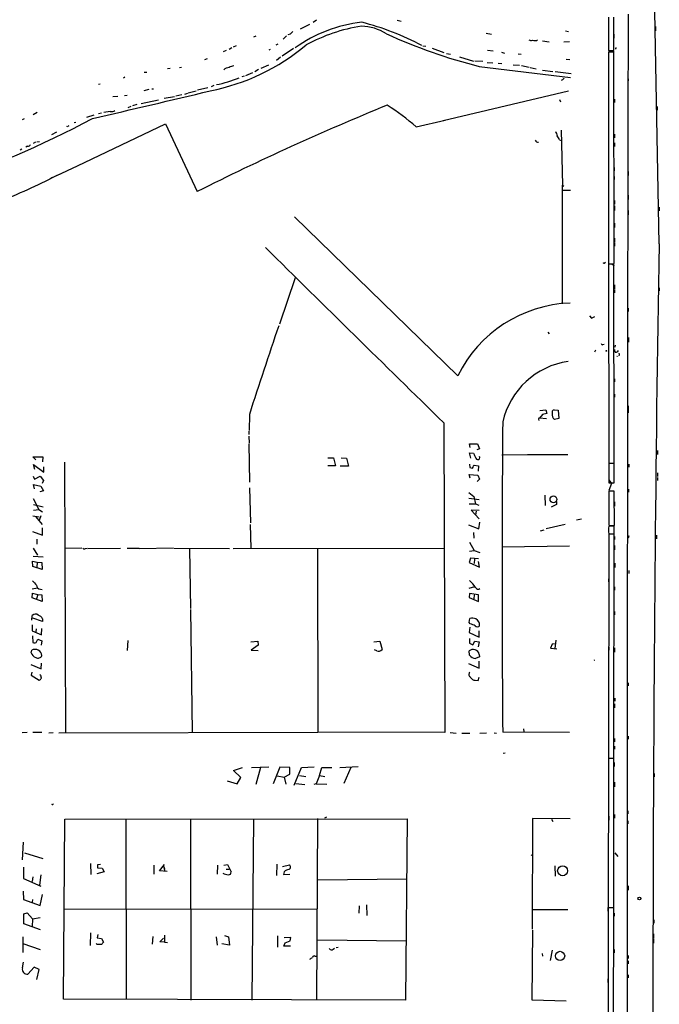
# Model space of a CAD drawing. Extents: x 2 to 747, y 6 to 940.
# Drawn here: x 573 to 747, y 452 to 719 of the extents above; entities that cross this region are included whole.
import ezdxf

# ---------------------------------------------------------------- set-up
doc = ezdxf.new("R2010")
doc.units = 0
doc.header["$MEASUREMENT"] = 0
doc.layers.add('MAIN', color=5, linetype='CONTINUOUS')

msp = doc.modelspace()

# ---------------------------------------------------------------- linework, layer by layer
at = {"layer": 'MAIN'}
for p, q in [((653.8807, 718.7353), (652.9493, 718.058)), ((675.8093, 718.7353), (676.8253, 718.3966)), ((733.1287, 719.4973), (733.1287, 710.438)), ((734.568, 710.438), (734.568, 719.4973)), ((746.8447, 658.0293), (745.744, 721.0213)), ((649.5627, 716.3646), (652.1027, 717.6346)), ((733.1287, 717.4653), (733.1287, 716.6186)), ((745.9133, 716.9573), (745.9133, 715.772)), ((637.3707, 714.3326), (636.778, 714.0786)), ((645.7527, 714.4173), (644.8213, 713.5706)), ((646.7687, 714.9253), (646.0913, 714.756)), ((699.9393, 715.1793), (701.3787, 714.9253)), ((721.4447, 715.772), (722.2913, 715.6026)), ((734.568, 714.9253), (734.568, 713.8246)), ((630.936, 711.2), (630.174, 710.7766)), ((632.0367, 711.708), (631.2747, 711.3693)), ((641.35, 710.7766), (640.9267, 710.5226)), ((642.9587, 711.962), (643.4667, 712.3006)), ((647.6153, 711.0306), (644.5673, 708.914)), ((682.752, 711.708), (683.514, 711.6233)), ((685.292, 711.1153), (688.4247, 709.93)), ((715.1793, 713.0626), (717.042, 712.8086)), ((722.5453, 712.8086), (721.0213, 712.724)), ((624.1627, 708.2366), (623.4853, 707.898)), ((629.3273, 710.438), (628.5653, 710.0993)), ((644.144, 708.66), (643.0433, 707.7286)), ((689.1867, 709.676), (690.2873, 709.5066)), ((692.658, 708.7446), (696.468, 707.5593)), ((700.278, 710.5226), (701.802, 710.3533)), ((704.088, 710.0146), (704.9347, 709.7606)), ((708.5753, 709.5913), (709.422, 709.5066)), ((721.614, 708.0673), (722.63, 707.9826)), ((733.1287, 710.438), (734.568, 710.438)), ((734.568, 710.0146), (733.1287, 710.0146)), ((733.1287, 710.0146), (733.1287, 652.6106)), ((733.8907, 710.2686), (734.6527, 710.184)), ((734.6527, 652.6953), (734.568, 710.0146)), ((614.172, 705.612), (613.41, 705.5273)), ((617.22, 705.866), (616.712, 705.7813)), ((640.842, 706.4586), (638.81, 705.612)), ((699.008, 707.4746), (696.8913, 707.5593)), ((698.0767, 706.12), (722.7993, 703.1566)), ((700.1933, 707.2206), (701.7173, 707.136)), ((703.1567, 707.0513), (704.1727, 706.9666)), ((707.3053, 706.5433), (708.9987, 706.4586)), ((709.5067, 706.374), (711.6233, 705.9506)), ((711.8773, 705.866), (713.486, 705.5273)), ((601.8953, 703.2413), (601.472, 702.9873)), ((607.1447, 704.596), (607.822, 704.596)), ((634.238, 703.4953), (633.6453, 703.326)), ((636.524, 704.4266), (634.5767, 703.58)), ((638.1327, 705.2733), (637.1167, 704.6806)), ((715.264, 705.104), (718.058, 704.7653)), ((718.6507, 704.7653), (722.9687, 704.2573)), ((721.106, 702.9873), (720.7673, 702.564)), ((720.7673, 702.564), (721.106, 702.9873)), ((738.4627, 702.818), (738.4627, 702.2253)), ((595.2067, 701.294), (594.6987, 701.2093)), ((609.1767, 700.024), (609.6, 700.024)), ((624.4167, 700.3626), (621.6227, 699.6853)), ((626.0253, 700.9553), (625.2633, 700.6166)), ((720.344, 702.3946), (720.7673, 702.564)), ((599.948, 697.992), (598.5933, 697.9073)), ((601.8107, 698.246), (602.488, 698.3306)), ((608.33, 699.8546), (606.9753, 699.516)), ((612.5633, 697.484), (615.3573, 697.992)), ((617.3047, 698.4153), (615.696, 698.0766)), ((618.9133, 698.754), (618.0667, 698.5)), ((621.1993, 699.4313), (619.0827, 698.9233)), ((722.2913, 699.4313), (688.2553, 691.388)), ((603.504, 695.2826), (602.6573, 694.944)), ((605.1127, 695.7906), (603.9273, 695.452)), ((610.9547, 696.976), (606.298, 695.96)), ((719.836, 697.1453), (720.09, 696.5526)), ((734.7373, 697.23), (734.7373, 696.3833)), ((746.3367, 695.2826), (746.3367, 694.2666)), ((574.04, 691.7266), (574.6327, 691.9806)), ((578.104, 693.674), (577.0033, 692.9966)), ((591.566, 692.404), (593.5133, 692.9966)), ((594.6987, 693.3353), (595.5453, 693.5046)), ((597.916, 693.928), (596.138, 693.674)), ((586.4013, 689.7793), (586.1473, 689.864)), ((588.518, 690.9646), (588.0947, 690.7953)), ((589.026, 679.196), (612.902, 690.5413)), ((612.902, 690.5413), (621.4533, 672.1686)), ((680.974, 689.7793), (688.848, 691.5573)), ((583.2687, 688.34), (581.9987, 687.578)), ((720.2593, 688.848), (720.6827, 673.9466)), ((734.7373, 687.7473), (734.7373, 686.7313)), ((575.4793, 684.53), (574.9713, 684.276)), ((577.596, 685.546), (577.0033, 685.2073)), ((578.0193, 685.7153), (578.6967, 685.8)), ((719.836, 686.2233), (720.2593, 686.054)), ((733.1287, 684.6146), (733.1287, 683.768)), ((734.7373, 685.3766), (734.7373, 684.4453)), ((573.8707, 683.6833), (573.4473, 683.4293)), ((583.438, 676.5713), (589.026, 679.196)), ((734.6527, 678.688), (734.6527, 677.8413)), ((582.168, 675.9786), (581.4907, 675.64)), ((734.6527, 676.3173), (734.6527, 675.4706)), ((738.4627, 677.5873), (738.4627, 676.5713)), ((720.6827, 673.9466), (721.0213, 673.608)), ((720.6827, 641.6886), (720.6827, 673.9466)), ((720.598, 672.592), (722.7993, 672.592)), ((738.4627, 671.2373), (738.4627, 670.052)), ((734.7373, 669.798), (734.7373, 668.782)), ((734.7373, 668.274), (734.7373, 667.0886)), ((746.8447, 667.9353), (746.8447, 666.9193)), ((647.954, 665.3106), (692.2347, 622.2153)), ((738.4627, 667.004), (738.4627, 665.9033)), ((734.7373, 663.6173), (734.7373, 662.432)), ((734.7373, 659.5533), (734.7373, 658.5373)), ((734.7373, 658.368), (734.7373, 657.352)), ((731.9433, 652.78), (732.3667, 653.034)), ((734.568, 652.526), (733.1287, 652.526)), ((733.1287, 652.526), (733.2133, 598.5086)), ((733.8907, 652.6106), (734.6527, 652.1026)), ((734.4833, 652.6106), (734.6527, 652.6953)), ((734.6527, 598.5086), (734.568, 652.526)), ((648.1233, 648.8006), (643.8053, 636.1853)), ((734.7373, 646.8533), (734.7373, 645.8373)), ((734.7373, 645.5833), (734.7373, 644.7366)), ((746.9293, 646.0913), (746.9293, 645.2446)), ((738.4627, 640.5033), (738.4627, 639.6566)), ((727.964, 638.4713), (728.5567, 637.8786)), ((728.5567, 637.8786), (729.4033, 638.302)), ((716.7033, 634.0686), (717.042, 633.5606)), ((731.6047, 630.682), (731.9433, 630.7666)), ((734.9067, 630.5126), (734.822, 630.0046)), ((738.5473, 632.6293), (738.5473, 631.3593)), ((729.5727, 629.158), (729.3187, 628.65)), ((734.9913, 628.5653), (734.822, 629.3273)), ((733.2133, 625.1786), (733.2133, 624.332)), ((733.2133, 623.9086), (733.2133, 622.8926)), ((733.2133, 620.0986), (733.2133, 619.0826)), ((734.7373, 621.3686), (734.7373, 620.522)), ((733.2133, 617.8126), (733.2133, 616.966)), ((734.7373, 617.22), (734.7373, 616.3733)), ((733.2133, 616.458), (733.2133, 615.2726)), ((714.502, 612.8173), (716.1107, 612.9866)), ((716.3647, 611.9706), (715.1793, 611.7166)), ((716.1107, 612.9866), (716.3647, 611.9706)), ((718.3967, 612.9866), (719.4973, 612.902)), ((719.4973, 612.902), (719.6667, 610.616)), ((738.4627, 614.0026), (738.4627, 612.14)), ((635.6773, 611.7166), (635.5927, 607.314)), ((688.4247, 609.4306), (688.6787, 525.4413)), ((714.1633, 610.4466), (714.248, 610.108)), ((715.1793, 611.7166), (714.4173, 610.7006)), ((716.28, 610.5313), (714.4173, 610.7006)), ((719.6667, 610.616), (718.4813, 610.362)), ((733.2133, 610.616), (733.2133, 609.7693)), ((635.508, 607.1446), (635.508, 606.298)), ((733.2133, 608.584), (733.2133, 607.568)), ((635.508, 605.79), (635.5927, 603.9273)), ((635.508, 603.758), (635.6773, 593.344)), ((695.6213, 602.742), (695.3673, 603.758)), ((695.3673, 603.758), (697.5687, 603.758)), ((695.7907, 599.8633), (695.3673, 601.3026)), ((695.3673, 601.3026), (696.468, 601.218)), ((698.1613, 602.4033), (697.3993, 602.0646)), ((697.5687, 603.758), (698.1613, 602.4033)), ((746.4213, 601.8953), (746.4213, 600.8793)), ((577.6807, 599.44), (576.9187, 600.202)), ((576.9187, 600.202), (579.628, 600.202)), ((579.628, 600.202), (579.5433, 598.8473)), ((585.47, 598.7626), (585.724, 525.526)), ((656.9287, 599.948), (658.4527, 599.948)), ((658.4527, 599.948), (659.0453, 597.7466)), ((660.5693, 599.948), (662.0087, 599.8633)), ((662.0087, 599.8633), (662.6013, 597.662)), ((704.1727, 600.71), (711.1153, 600.8793)), ((711.2847, 600.8793), (722.122, 600.8793)), ((733.2133, 598.5086), (734.6527, 598.5086)), ((733.2133, 598.5086), (733.8907, 598.5086)), ((577.4267, 596.7306), (577.088, 598.17)), ((577.088, 598.17), (579.882, 596.0533)), ((579.882, 596.0533), (579.882, 597.4926)), ((659.0453, 597.7466), (656.9287, 597.7466)), ((662.6013, 597.662), (660.3153, 597.662)), ((695.3673, 598.2546), (695.5367, 597.3233)), ((696.468, 597.7466), (696.6373, 597.916)), ((696.6373, 597.916), (697.8227, 597.7466)), ((697.8227, 597.7466), (697.738, 596.3073)), ((734.6527, 598.424), (733.2133, 598.424)), ((733.2133, 598.424), (733.2133, 593.1746)), ((734.6527, 593.1746), (734.6527, 598.424)), ((738.632, 598.2546), (738.632, 597.408)), ((746.4213, 595.884), (746.4213, 594.868)), ((577.0033, 594.9526), (577.342, 594.1906)), ((577.342, 594.1906), (578.866, 594.9526)), ((578.866, 594.9526), (579.7973, 593.7673)), ((579.7973, 593.7673), (579.4587, 593.0053)), ((695.6213, 594.4446), (695.2827, 595.4606)), ((695.2827, 595.4606), (697.6533, 595.2066)), ((698.1613, 594.106), (697.484, 593.5133)), ((697.6533, 595.2066), (698.1613, 594.106)), ((733.2133, 595.122), (733.2133, 594.106)), ((733.2133, 593.9366), (733.9753, 593.0053)), ((733.2133, 593.1746), (734.6527, 593.1746)), ((746.4213, 594.614), (746.4213, 593.7673)), ((577.342, 591.566), (577.088, 592.6666)), ((577.088, 592.6666), (579.0353, 592.2433)), ((579.7973, 590.9733), (578.7813, 590.7193)), ((579.0353, 592.2433), (579.7973, 590.9733)), ((635.6773, 591.82), (635.9313, 582.3373)), ((695.198, 590.55), (696.5527, 589.4493)), ((733.9753, 593.0053), (733.2133, 591.058)), ((734.6527, 590.8886), (733.2133, 590.8886)), ((733.2133, 590.8886), (733.2133, 581.66)), ((734.7373, 581.5753), (734.6527, 590.8886)), ((738.5473, 591.4813), (738.5473, 590.6346)), ((577.0033, 588.9413), (578.5273, 585.8933)), ((695.198, 589.026), (698.0767, 588.6026)), ((696.5527, 589.4493), (697.0607, 587.4173)), ((715.8567, 589.788), (715.9413, 586.994)), ((718.9893, 588.0946), (718.9893, 587.248)), ((734.7373, 588.01), (734.7373, 586.8246)), ((577.088, 587.248), (579.7127, 586.6553)), ((577.088, 585.724), (578.5273, 585.8933)), ((578.5273, 585.8933), (579.5433, 585.3006)), ((695.2827, 587.502), (697.0607, 587.4173)), ((698.0767, 585.6393), (695.8753, 585.724)), ((695.8753, 585.724), (698.0767, 583.3533)), ((697.0607, 587.4173), (697.9073, 587.0786)), ((697.23, 585.47), (697.0607, 584.454)), ((718.9893, 587.248), (717.55, 586.5706)), ((733.2133, 585.978), (733.2133, 585.1313)), ((576.9187, 584.2), (578.612, 583.946)), ((577.596, 584.0306), (579.4587, 581.8293)), ((579.0353, 584.2), (578.612, 582.93)), ((697.9073, 580.644), (698.246, 582.5066)), ((724.408, 583.0993), (725.8473, 583.3533)), ((733.2133, 584.6233), (733.2133, 583.6073)), ((576.834, 579.9666), (579.5433, 578.9506)), ((579.5433, 578.9506), (579.5433, 580.9826)), ((635.8467, 581.8293), (636.016, 575.3946)), ((695.1133, 581.7446), (697.9073, 580.644)), ((715.6027, 580.3053), (714.5867, 580.0513)), ((716.1953, 580.7286), (721.36, 581.914)), ((733.2133, 581.5753), (733.9753, 581.5753)), ((734.6527, 581.406), (733.2133, 581.406)), ((733.806, 581.5753), (734.7373, 581.5753)), ((734.6527, 579.2893), (734.6527, 581.406)), ((577.9347, 577.85), (578.0193, 576.4953)), ((695.3673, 577.088), (696.6373, 574.802)), ((696.468, 579.7126), (696.5527, 578.104)), ((733.2133, 579.2046), (733.1287, 518.414)), ((733.2133, 579.2893), (734.6527, 579.2893)), ((734.6527, 579.2046), (733.2133, 579.2046)), ((734.568, 518.414), (734.6527, 579.2046)), ((734.7373, 578.612), (734.7373, 577.7653)), ((738.632, 578.7813), (738.4627, 578.104)), ((746.1673, 578.9506), (746.1673, 577.9346)), ((577.0033, 575.3946), (578.1887, 573.532)), ((590.2113, 575.3946), (585.47, 575.31)), ((591.2273, 575.31), (591.6507, 575.3946)), ((591.82, 575.31), (600.71, 575.3946)), ((605.7053, 575.31), (602.488, 575.31)), ((605.8747, 575.31), (615.0187, 575.4793)), ((615.188, 575.3946), (630.2587, 575.31)), ((619.4213, 575.2253), (619.6753, 559.054)), ((631.2747, 575.31), (688.594, 575.3946)), ((654.1347, 575.31), (654.2193, 525.526)), ((695.452, 574.6326), (696.6373, 574.802)), ((696.6373, 574.802), (698.246, 574.294)), ((704.2573, 575.818), (722.5453, 576.072)), ((734.7373, 576.1566), (734.7373, 574.9713)), ((576.9187, 570.484), (576.834, 571.9233)), ((576.834, 571.9233), (578.104, 571.5846)), ((577.0033, 573.278), (579.7127, 573.1086)), ((695.706, 572.6853), (695.2827, 571.5)), ((697.8227, 572.516), (695.706, 572.6853)), ((696.722, 572.516), (696.6373, 571.246)), ((698.1613, 570.3146), (697.8227, 571.8386)), ((579.4587, 569.6373), (576.9187, 570.484)), ((578.104, 571.5846), (577.9347, 570.23)), ((578.104, 571.5846), (579.2893, 571.5)), ((579.2893, 571.5), (579.4587, 569.6373)), ((695.2827, 571.5), (698.1613, 570.3146)), ((734.822, 571.3306), (734.822, 570.1453)), ((738.632, 569.3833), (738.632, 568.5366)), ((733.1287, 567.0973), (733.1287, 566.2506)), ((576.7493, 564.388), (578.1887, 564.642)), ((578.9507, 564.3033), (579.4587, 564.2186)), ((696.722, 564.896), (695.198, 564.4726)), ((733.2133, 565.2346), (733.2133, 564.2186)), ((734.7373, 564.896), (734.7373, 564.0493)), ((576.7493, 561.9326), (576.834, 563.2026)), ((579.4587, 561.0013), (576.7493, 561.9326)), ((576.834, 563.2026), (578.2733, 562.864)), ((578.2733, 562.864), (577.85, 561.6786)), ((578.2733, 562.864), (579.2893, 562.7793)), ((579.2893, 562.7793), (579.4587, 561.0013)), ((695.452, 563.118), (695.2827, 562.0173)), ((695.2827, 562.0173), (697.8227, 560.9166)), ((697.8227, 562.7793), (695.452, 563.118)), ((696.6373, 562.7793), (696.5527, 561.6786)), ((697.8227, 560.9166), (697.8227, 562.7793)), ((733.2133, 562.102), (733.2133, 561.2553)), ((619.6753, 558.8), (620.0987, 525.526)), ((576.58, 555.9213), (576.7493, 557.1913)), ((579.5433, 555.498), (576.9187, 556.4293)), ((579.5433, 556.26), (579.5433, 555.498)), ((695.2827, 555.244), (695.5367, 556.3446)), ((734.7373, 558.2073), (734.7373, 557.3606)), ((576.6647, 554.6513), (576.6647, 553.0426)), ((576.6647, 553.0426), (579.2047, 551.942)), ((577.7653, 553.5506), (577.6807, 552.704)), ((579.2047, 551.942), (579.2893, 553.6353)), ((695.6213, 554.9053), (695.2827, 555.244)), ((695.5367, 553.974), (695.2827, 552.5346)), ((733.2133, 553.466), (733.2133, 552.6193)), ((576.834, 551.6033), (576.9187, 549.8253)), ((577.7653, 549.8253), (578.2733, 550.7566)), ((578.2733, 550.7566), (579.374, 550.2486)), ((602.5727, 547.624), (602.742, 550.418)), ((695.2827, 552.5346), (698.0767, 551.2646)), ((695.452, 550.926), (695.3673, 549.656)), ((698.0767, 551.2646), (698.0767, 552.958)), ((718.82, 550.5026), (718.566, 548.2166)), ((733.2133, 552.0266), (733.2133, 551.18)), ((576.4107, 547.0313), (576.58, 547.7086)), ((579.374, 550.2486), (579.12, 549.0633)), ((636.1007, 549.9946), (637.9633, 550.164)), ((638.048, 549.148), (636.1853, 547.7933)), ((636.1853, 547.7933), (638.048, 547.624)), ((637.9633, 550.164), (638.048, 549.148)), ((669.4593, 549.9946), (671.068, 550.164)), ((670.2213, 547.5393), (669.6287, 547.878)), ((671.068, 550.164), (671.6607, 547.9626)), ((695.3673, 549.656), (696.2987, 549.2326)), ((696.2987, 549.2326), (696.8913, 550.164)), ((696.8913, 550.164), (697.992, 549.9946)), ((697.992, 549.9946), (697.738, 548.64)), ((717.8887, 549.402), (717.3807, 548.3013)), ((717.3807, 548.3013), (719.1587, 548.132)), ((718.4813, 549.4866), (717.8887, 549.402)), ((733.2133, 548.64), (733.2133, 547.7933)), ((734.7373, 548.386), (734.7373, 547.2006)), ((695.452, 546.4386), (695.2827, 547.5393)), ((698.1613, 545.9306), (697.0607, 545.5073)), ((698.0767, 546.608), (698.1613, 545.9306)), ((576.326, 543.8986), (579.12, 542.7133)), ((579.12, 542.7133), (579.2047, 544.2373)), ((695.1133, 544.1526), (697.992, 542.8826)), ((697.992, 542.8826), (697.992, 544.7453)), ((729.3187, 544.9993), (729.1493, 544.9146)), ((576.58, 541.782), (576.4107, 540.9353)), ((576.4107, 540.9353), (578.612, 539.5806)), ((697.738, 539.496), (698.0767, 540.4273)), ((696.976, 539.5806), (697.738, 539.496)), ((738.4627, 538.9033), (738.4627, 538.0566)), ((734.822, 534.7546), (734.822, 533.908)), ((734.7373, 533.2306), (734.7373, 532.13)), ((710.0993, 526.3726), (710.184, 525.6106)), ((573.9553, 525.4413), (575.3947, 525.526)), ((576.9187, 525.526), (579.2893, 525.526)), ((581.2367, 525.3566), (582.422, 525.4413)), ((583.946, 525.3566), (654.2193, 525.526)), ((688.6787, 525.4413), (654.2193, 525.526)), ((690.2027, 525.4413), (691.8113, 525.272)), ((693.3353, 525.272), (695.5367, 525.272)), ((698.246, 525.1873), (700.024, 525.3566)), ((702.1407, 525.3566), (702.7333, 525.272)), ((722.5453, 525.4413), (704.4267, 525.526)), ((734.7373, 523.748), (734.7373, 522.9013)), ((738.4627, 524.4253), (738.4627, 523.5786)), ((734.7373, 521.716), (734.7373, 520.8693)), ((705.104, 519.7686), (704.5113, 519.684)), ((733.1287, 518.3293), (733.044, 477.9433)), ((733.1287, 520.6153), (733.1287, 519.7686)), ((733.1287, 518.414), (734.568, 518.414)), ((734.568, 518.3293), (733.1287, 518.3293)), ((734.568, 477.9433), (734.568, 518.3293)), ((631.3593, 515.112), (633.8147, 515.9586)), ((636.27, 515.9586), (640.9267, 516.128)), ((638.7253, 515.874), (637.4553, 511.302)), ((643.89, 516.0433), (642.112, 511.4713)), ((646.684, 515.874), (643.89, 516.0433)), ((646.684, 514.096), (646.684, 515.874)), ((647.7847, 511.1326), (649.8167, 515.9586)), ((649.8167, 515.9586), (653.288, 516.128)), ((654.7273, 513.7573), (655.32, 515.874)), ((655.32, 515.874), (658.0293, 515.9586)), ((660.2307, 515.9586), (665.226, 516.2126)), ((663.194, 515.874), (661.3313, 511.556)), ((734.6527, 517.2286), (734.6527, 516.2126)), ((633.3067, 513.1646), (631.3593, 515.112)), ((632.3753, 511.4713), (633.3067, 513.1646)), ((643.2127, 513.6726), (645.0753, 513.334)), ((645.0753, 513.334), (646.684, 514.096)), ((645.0753, 513.334), (645.5833, 511.3866)), ((649.3087, 513.7573), (651.002, 513.5033)), ((654.7273, 513.7573), (653.796, 511.4713)), ((654.7273, 513.7573), (656.1667, 513.5033)), ((745.49, 514.2653), (745.49, 513.4186)), ((629.666, 512.318), (632.3753, 511.4713)), ((648.2927, 511.556), (650.748, 511.302)), ((653.796, 511.4713), (653.2033, 511.302)), ((653.796, 511.4713), (656.6747, 511.3866)), ((734.7373, 511.8946), (734.7373, 510.7093)), ((656.59, 502.412), (656.082, 502.158)), ((733.2133, 502.666), (733.2133, 501.65)), ((734.7373, 503.174), (734.7373, 502.158)), ((738.378, 504.19), (738.378, 503.3433)), ((585.216, 453.0513), (585.5547, 501.904)), ((585.5547, 501.904), (678.5187, 501.9886)), ((602.1493, 501.9886), (602.234, 453.0513)), ((619.6753, 501.9886), (619.76, 452.7973)), ((636.778, 501.9886), (636.3547, 452.7973)), ((654.1347, 502.0733), (653.8807, 452.882)), ((678.5187, 501.9886), (678.0107, 452.7973)), ((712.47, 502.0733), (712.3853, 472.0166)), ((722.7147, 501.9886), (712.47, 502.0733)), ((717.6347, 501.904), (718.058, 501.2266)), ((738.378, 501.4806), (738.378, 500.634)), ((574.294, 495.6386), (573.9553, 490.8973)), ((733.044, 495.554), (733.044, 494.7073)), ((574.6327, 492.76), (579.628, 491.236)), ((712.1313, 492.0826), (712.3007, 492.252)), ((734.822, 492.76), (735.6687, 491.744)), ((592.4973, 489.8813), (592.6667, 486.918)), ((595.2913, 489.6273), (594.4447, 489.5426)), ((609.7693, 489.3733), (609.7693, 487.0026)), ((611.2933, 487.8493), (612.648, 489.6273)), ((612.394, 489.1193), (612.7327, 487.7646)), ((612.394, 489.1193), (612.648, 488.5266)), ((627.0413, 489.3733), (626.9567, 487.0026)), ((628.7347, 489.3733), (629.7507, 489.6273)), ((629.7507, 489.6273), (630.682, 487.5953)), ((643.128, 489.712), (643.0433, 486.5793)), ((644.652, 489.0346), (646.5147, 489.5426)), ((718.566, 489.204), (718.6507, 486.41)), ((574.3787, 488.8653), (574.3787, 485.8173)), ((576.9187, 486.2406), (576.6647, 484.9706)), ((579.0353, 486.8333), (578.6967, 483.9546)), ((596.2227, 487.5953), (594.2753, 487.0873)), ((594.4447, 488.696), (595.7147, 488.6113)), ((595.7147, 488.6113), (596.2227, 487.5953)), ((613.3253, 487.68), (611.2933, 487.8493)), ((629.3273, 488.3573), (630.174, 488.3573)), ((645.0753, 487.5953), (644.906, 486.918)), ((644.906, 486.918), (646.684, 487.0026)), ((574.3787, 485.8173), (579.0353, 483.7006)), ((654.2193, 485.4786), (678.434, 485.7326)), ((738.4627, 483.7853), (738.4627, 482.6)), ((574.294, 482.346), (574.3787, 480.1446)), ((578.866, 478.4513), (579.5433, 481.4993)), ((574.3787, 480.1446), (578.866, 478.4513)), ((576.834, 480.1446), (576.6647, 479.3826)), ((665.48, 478.3666), (665.3953, 476.4193)), ((667.4273, 478.6206), (667.512, 475.742)), ((574.4633, 476.1653), (575.3947, 476.504)), ((574.4633, 473.5406), (574.4633, 476.1653)), ((575.3947, 476.504), (576.834, 474.8953)), ((585.47, 477.6046), (653.9653, 477.52)), ((712.3853, 477.3506), (722.122, 477.3506)), ((733.044, 477.9433), (734.568, 477.9433)), ((733.044, 477.9433), (733.7213, 477.9433)), ((734.568, 477.8586), (733.044, 477.8586)), ((733.044, 477.8586), (733.044, 432.054)), ((734.4833, 432.054), (734.568, 477.8586)), ((734.6527, 476.4193), (734.6527, 475.5726)), ((578.9507, 471.8473), (574.4633, 473.5406)), ((576.834, 474.8953), (576.7493, 472.694)), ((576.834, 474.8953), (578.866, 475.234)), ((745.4053, 474.5566), (745.4053, 473.71)), ((592.582, 471.0853), (592.4127, 467.614)), ((594.5293, 470.5773), (594.36, 469.7306)), ((612.648, 470.408), (612.648, 468.5453)), ((628.904, 470.3233), (630.0047, 469.9846)), ((643.2973, 470.2386), (643.2973, 467.1906)), ((712.3853, 452.7973), (712.6393, 471.7626)), ((745.3207, 470.7466), (745.3207, 469.7306)), ((574.2093, 469.9846), (574.2093, 465.7513)), ((574.2093, 468.122), (578.866, 466.5133)), ((594.36, 467.868), (594.106, 468.122)), ((594.36, 469.7306), (595.5453, 469.5613)), ((595.5453, 469.5613), (596.0533, 468.5453)), ((609.4307, 470.0693), (609.2613, 467.9526)), ((611.378, 468.63), (612.394, 469.646)), ((612.648, 468.5453), (611.378, 468.63)), ((612.648, 468.5453), (613.41, 468.4606)), ((626.618, 469.9846), (626.9567, 467.6986)), ((630.2587, 467.6986), (628.2267, 468.0373)), ((630.0047, 469.9846), (630.2587, 467.6986)), ((644.9907, 467.4446), (645.414, 468.376)), ((646.938, 469.8153), (645.0753, 469.7306)), ((645.414, 468.376), (646.7687, 468.884)), ((646.7687, 468.884), (646.938, 469.8153)), ((678.18, 468.7993), (654.1347, 469.0533)), ((745.3207, 469.4766), (745.3207, 468.2913)), ((646.8533, 467.4446), (644.9907, 467.4446)), ((658.368, 466.598), (658.7913, 466.9366)), ((659.8073, 467.106), (659.2147, 467.0213)), ((715.0947, 465.4126), (715.1793, 464.7353)), ((717.804, 466.344), (717.296, 463.55)), ((734.6527, 466.5133), (734.6527, 465.6666)), ((738.4627, 464.9046), (738.4627, 464.058)), ((574.04, 461.518), (574.3787, 463.1266)), ((653.4573, 464.7353), (653.9653, 464.7353)), ((738.4627, 463.4653), (738.4627, 462.6186)), ((577.2573, 461.772), (575.564, 459.8246)), ((578.612, 461.0946), (577.2573, 461.772)), ((577.9347, 458.3853), (578.612, 461.0946)), ((738.4627, 459.6553), (738.4627, 458.8086)), ((732.9593, 458.5546), (732.9593, 457.5386)), ((678.0107, 452.7973), (585.216, 453.0513)), ((721.614, 452.5433), (712.3853, 452.7973))]:
    msp.add_line(p, q, dxfattribs=at)
for centre, radius in [((731.8586, 652.78), 0.0846), ((732.5359, 628.9675), 0.1058), ((718.1787, 588.6721), 0.914), ((720.6902, 487.8991), 1.3519), ((719.9883, 464.7831), 1.2559)]:
    msp.add_circle(centre, radius, dxfattribs=at)
at = {"layer": 'MAIN', "color": 0}
msp.add_circle((741.5106, 480.3987), 0.3786, dxfattribs=at)
at = {"layer": 'MAIN'}
for centre, radius, start, end in [((98612.9875, 503.4198), 97874.7652, 179.873012709, 180.102195704), ((670.5923, 679.7286), 38.6692, 96.585794, 125.524932), ((672.7073, 672.8257), 44.7113, 98.533497, 118.918176), ((665.7784, 703.7561), 13.2892, 57.870628, 88.731031), ((647.2353, 645.2498), 75.3087, 62.079761, 75.447968), ((816.4572, 545.9141), 239.4973, 134.885425, 135.114575), ((734.4542, 849.6114), 148.0308, 245.406029, 255.774262), ((712.1736, 715.1376), 1.9285, 250.778657, 278.841032), ((713.0774, 715.1839), 2.0442, 252.714695, 294.013429), ((613.7472, 756.6552), 58.2385, 281.150042, 309.877497), ((735.0443, 711.1999), 0.2181, 230.897224, 22.850219), ((630.4025, 703.5128), 2.3643, 95.546137, 134.862913), ((632.1216, 702.1394), 4.2049, 99.27348, 117.59252), ((621.5271, 729.5676), 28.8267, 280.343068, 293.200313), ((-1274.8032, 8675.6107), 8199.2301, 283.16836234, 283.3975448), ((946.4859, 24.9869), 724.2171, 112.1783966, 116.6670721), ((622.902, 619.7358), 90.986, 50.338389, 56.5155), ((455.6734, 952.4243), 294.4728, 288.716185, 297.817248), ((598.2548, 695.5359), 1.6432, 258.101285, 304.519837), ((586.6978, 689.7368), 0.2995, 98.157154, 171.842846), ((1015.2748, 814.8997), 322.3511, 203.084564, 203.313777), ((716.5673, 685.1731), 3.4333, 17.811683, 38.791426), ((575.6386, 685.1408), 0.6312, 255.382563, 342.71908), ((713.9681, 686.3804), 0.7748, 198.18473, 284.592252), ((477.9471, 886.6913), 235.1167, 292.70685, 296.843512), ((13229.3623, 456.2054), 12484.1491, 179.07369246, 179.89051967), ((12559.8715, 12740.5581), 16973.3763, 225.39066831, 225.61985138), ((733.806, 991.2602), 338.6503, 269.885409, 270.114592), ((724.0227, 606.5112), 35.4555, 92.114194, 153.709428), ((1837.0372, 227.4226), 1261.3277, 161.1108796, 162.2614358), ((731.4353, 630.8796), 0.2602, 167.480746, 310.60607), ((735.1314, 629.2914), 0.7395, 259.079064, 342.846573), ((735.9226, 627.9726), 0.2434, 270.023549, 89.97646), ((725.2825, 604.9447), 21.3876, 98.268499, 167.195876), ((735.4993, 627.312), 0.1745, 60.967716, 119.003572), ((718.5297, 612.2851), 0.714, 100.735499, 206.134399), ((719.2573, 611.5613), 1.4285, 163.34993, 237.095351), ((5258.5156, 567.6053), 4554.2833, 179.4706081, 180.5293919), ((714.3326, 610.5313), 0.1893, 63.421413, 206.578587), ((1035.4914, 769.8705), 378.6562, 206.448768, 206.677944), ((697.6835, 600.0025), 0.5559, 194.501199, 30.735727), ((738.2077, 766.5929), 174.5652, 255.851163, 256.080306), ((695.511, 597.806), 0.9588, 317.155503, 356.448267), ((738.5049, 580.3476), 5.3964, 168.689235, 191.309724), ((733.6365, 582.5056), 0.9456, 243.413271, 280.325982), ((590.9007, 575.8423), 0.6245, 225.797976, 301.531771), ((873.6812, 820.0088), 390.3072, 220.487503, 220.716674), ((689.4394, 560.0689), 8.9319, 31.430873, 47.688511), ((579.0101, 565.4634), 1.1616, 182.931126, 267.068874), ((697.7568, 565.0822), 0.7817, 207.060042, 308.746814), ((577.6029, 556.2973), 1.2361, 52.348605, 133.675705), ((577.3288, 554.8759), 2.6115, 32.006081, 66.789598), ((696.2126, 553.8614), 2.5735, 68.751339, 105.226415), ((696.1656, 554.5172), 1.9993, 356.56185, 60.657857), ((569.2904, 215.9544), 361.7281, 69.329829, 69.558997), ((697.5687, 554.7465), 0.6878, 210.50524, 329.490532), ((577.5315, 546.1242), 1.8482, 4.502847, 120.986618), ((577.342, 550.8407), 1.1001, 247.369719, 292.630281), ((670.6941, 548.5905), 1.1526, 245.783134, 326.992387), ((696.4151, 546.2798), 1.6937, 11.173265, 131.958296), ((578.5697, 547.9203), 2.3349, 202.380135, 247.619865), ((578.2816, 546.8345), 1.23, 240.754913, 332.643276), ((697.2436, 547.6783), 2.1787, 214.681349, 265.18438), ((577.8926, 540.8927), 1.4964, 298.735138, 331.264862), ((577.3838, 540.1307), 1.8214, 1.340192, 35.534752), ((696.2537, 541.1814), 1.0017, 143.160989, 236.857207), ((697.1031, 541.2318), 1.6561, 212.475173, 265.598376), ((582.2104, 506.1797), 0.2993, 225, 351.856362), ((806.0945, 489.1193), 211.6502, 179.885408, 180.114592), ((646.1362, 488.93), 0.7201, 294.080445, 58.28981), ((629.9, 489.424), 2.5908, 236.781621, 270.44231), ((630.064, 487.4513), 0.6346, 256.883564, 13.116436), ((646.8531, 485.7328), 2.5748, 99.457932, 133.667122), ((24313.1334, 400.6506), 23568.0312, 179.806949, 180.52263294), ((479.044, 477.4353), 254.0005, 359.885409, 0.114591), ((594.9526, 171.5183), 296.3503, 89.885408, 90.114572), ((765.1322, 341.2008), 211.6703, 143.014179, 143.243351), ((657.9477, 467.2087), 0.7414, 216.537595, 304.536784), ((525.4474, 633.4596), 211.6504, 306.756644, 306.985837), ((653.2456, 464.312), 0.4732, 63.429535, 169.701651), ((575.4009, 461.2103), 1.3953, 167.259622, 276.712956)]:
    msp.add_arc(centre, radius, start, end, dxfattribs=at)

doc.saveas('drawing.dxf')
